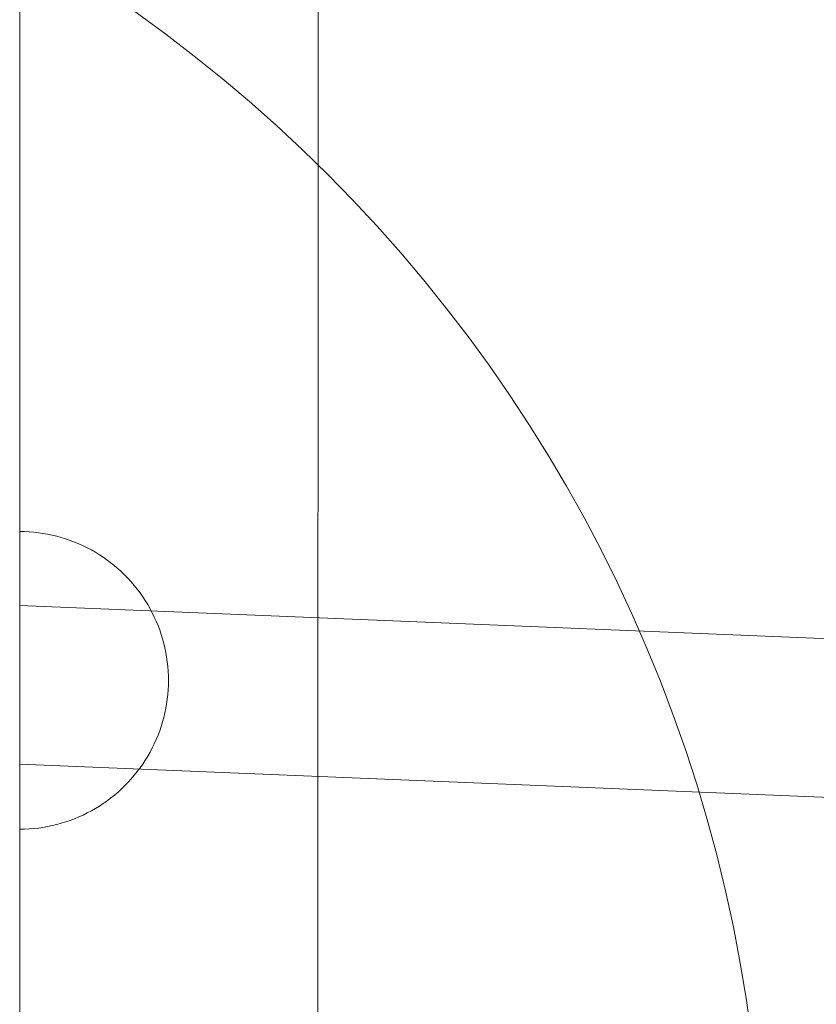
# Model space of a CAD drawing. Units: millimetres. Extents: x -8812 to -936, y 4108 to 13968.
# Drawn here: x -5572 to -5491, y 8172 to 8272 of the extents above; entities that cross this region are included whole.
import ezdxf

# ---------------------------------------------------------------- set-up
doc = ezdxf.new("R2010")
doc.units = ezdxf.units.MM
doc.header["$MEASUREMENT"] = 0
doc.linetypes.add('Wipeout_Contour', pattern=[1000, 0, -1000])
doc.layers.add('STREFA', color=7, linetype='Continuous')
doc.layers.add('STREFA_Nr_pióra__7', color=7, linetype='Continuous', lineweight=18)
doc.layers.add('ZESTAW_Nr_pióra__7', color=7, linetype='Continuous', lineweight=18)
doc.styles.add('GENERATED_STYLE_1', font='txt')
doc.dimstyles.new('GENERATED_STYLE__1', dxfattribs={"dimtxt": 150, "dimasz": 47.5, "dimexe": 0.18, "dimexo": 300, "dimgap": 0.09, "dimtad": 0, "dimtih": 1, "dimtoh": 1, "dimdec": 0, "dimlfac": 0.1, "dimzin": 0, "dimdsep": 46, "dimtxsty": 'GENERATED_STYLE_1', "dimblk": 'ARROWHEAD_5', "dimblk1": 'ARROWHEAD_5', "dimblk2": 'ARROWHEAD_5', "dimcen": 0.09, "dimclrd": 7, "dimclre": 7, "dimclrt": 7, "dimazin": 0, "dimtfac": 1, "dimtdec": 4, "dimtmove": 0, "dimatfit": 3, "dimfxl": 0, "dimtolj": 1, "dimtzin": 0, "dimarcsym": 0})
doc.dimstyles.new('GENERATED_STYLE__2', dxfattribs={"dimtxt": 150, "dimasz": 47.5, "dimexe": 0.18, "dimexo": 300, "dimgap": 0.09, "dimtad": 0, "dimdec": 0, "dimlfac": 0.1, "dimzin": 0, "dimdsep": 46, "dimtxsty": 'GENERATED_STYLE_1', "dimblk": 'ARROWHEAD_5', "dimblk1": 'ARROWHEAD_5', "dimblk2": 'ARROWHEAD_5', "dimcen": 0.09, "dimclrd": 7, "dimclre": 7, "dimclrt": 7, "dimazin": 0, "dimtfac": 1, "dimtdec": 4, "dimtmove": 0, "dimatfit": 3, "dimfxl": 0, "dimtolj": 1, "dimtzin": 0, "dimarcsym": 0})
doc.dimstyles.new('GENERATED_STYLE__4', dxfattribs={"dimtxt": 150, "dimasz": 47.5, "dimexe": 0.18, "dimexo": 0, "dimgap": 0.09, "dimtad": 0, "dimdec": 0, "dimlfac": 0.1, "dimzin": 0, "dimdsep": 46, "dimtxsty": 'GENERATED_STYLE_1', "dimblk": 'ARROWHEAD_5', "dimblk1": 'ARROWHEAD_5', "dimblk2": 'ARROWHEAD_5', "dimcen": 0.09, "dimclrd": 7, "dimclre": 7, "dimclrt": 7, "dimazin": 0, "dimtfac": 1, "dimtdec": 4, "dimtmove": 0, "dimatfit": 3, "dimfxl": 0, "dimtolj": 1, "dimtzin": 0, "dimarcsym": 0})

# ---------------------------------------------------------------- blocks, each defined once
blk = doc.blocks.new('*D1')
at = {"layer": 'STREFA', "linetype": 'Continuous', "lineweight": 0, "true_color": 0x000000}
for points in [[(-8811.598, 4207.58), (-8763.315, 4194.642), (-8763.315, 4220.517)], [(-1641.476, 4207.58), (-1689.759, 4220.517), (-1689.759, 4194.642)]]:
    blk.add_hatch(color=18, dxfattribs=at).paths.add_polyline_path(points)
at = {"layer": 'STREFA_Nr_pióra__7', "linetype": 'Continuous'}
for p, q in [((-8811.598, 4160.705), (-8811.598, 9316.49)), ((-1641.476, 4160.705), (-1641.476, 7974.43)), ((-8811.598, 4207.58), (-8763.315, 4220.517)), ((-8763.315, 4220.517), (-8763.315, 4194.642)), ((-1641.476, 4207.58), (-1689.759, 4220.517)), ((-1689.759, 4194.642), (-1689.759, 4220.517)), ((-8811.598, 4207.58), (-8763.315, 4194.642)), ((-8763.315, 4207.58), (-5409.718, 4207.58)), ((-5043.356, 4207.58), (-1689.759, 4207.58)), ((-1641.476, 4207.58), (-1689.759, 4194.642))]:
    blk.add_line(p, q, dxfattribs=at)
at = {"color": 254, "linetype": 'Wipeout_Contour', "lineweight": 0, "ltscale": 26845.24588}
blk.add_wipeout([(-5422.281, 4107.58), (-5030.794, 4107.58), (-5030.794, 4307.58), (-5422.281, 4307.58)], dxfattribs=at).dxf.layer = 'STREFA'
at = {"layer": 'STREFA_Nr_pióra__7', "insert": (-5397.281, 4132.58), "char_height": 150, "attachment_point": 7, "style": 'GENERATED_STYLE_1'}
blk.add_mtext('\\A1;{\\fArial|b0|i0|c238|p38;717}', dxfattribs=at)
blk = doc.blocks.new('ARROWHEAD_5')
at = {"color": 0, "linetype": 'Continuous', "lineweight": 0}
blk.add_line((0, 0), (-1, 0), dxfattribs=at)
blk.add_solid([(-1, 0.2679), (0, 0), (-1, -0.2679), (-1, 0.2679)], dxfattribs=at)
blk = doc.blocks.new('*D3')
at = {"layer": 'STREFA', "linetype": 'Continuous', "lineweight": 0, "true_color": 0x000000}
for points in [[(-1036.355, 13967.823), (-1049.292, 13919.54), (-1023.417, 13919.54)], [(-1036.355, 4788.575), (-1023.417, 4836.858), (-1049.292, 4836.858)]]:
    blk.add_hatch(color=18, dxfattribs=at).paths.add_polyline_path(points)
at = {"layer": 'STREFA_Nr_pióra__7', "linetype": 'Continuous'}
for p, q in [((-989.48, 13967.823), (-6620.045, 13967.823)), ((-1036.355, 13967.823), (-1049.292, 13919.54)), ((-1036.355, 13967.823), (-1023.417, 13919.54)), ((-1023.417, 13919.54), (-1049.292, 13919.54)), ((-1036.355, 9561.38), (-1036.355, 13919.54)), ((-1036.355, 4836.858), (-1036.355, 9195.018)), ((-1036.355, 4788.575), (-1049.292, 4836.858)), ((-1049.292, 4836.858), (-1023.417, 4836.858)), ((-1036.355, 4788.575), (-1023.417, 4836.858)), ((-989.48, 4788.575), (-6653.622, 4788.575))]:
    blk.add_line(p, q, dxfattribs=at)
at = {"color": 254, "linetype": 'Wipeout_Contour', "lineweight": 0, "ltscale": 37743.349322}
blk.add_wipeout([(-936.355, 9182.456), (-936.355, 9573.943), (-1136.355, 9573.943), (-1136.355, 9182.456)], dxfattribs=at).dxf.layer = 'STREFA'
at = {"layer": 'STREFA_Nr_pióra__7', "insert": (-961.355, 9207.456), "char_height": 150, "attachment_point": 7, "rotation": 90, "style": 'GENERATED_STYLE_1'}
blk.add_mtext('\\A1;{\\fArial|b0|i0|c238|p38;918}', dxfattribs=at)
blk = doc.blocks.new('*D5')
at = {"layer": 'STREFA', "linetype": 'Continuous', "lineweight": 0, "true_color": 0x000000}
for points in [[(-1318.411, 12469.045), (-1331.349, 12420.762), (-1305.474, 12420.762)], [(-1318.411, 5759.398), (-1305.474, 5807.681), (-1331.349, 5807.681)]]:
    blk.add_hatch(color=18, dxfattribs=at).paths.add_polyline_path(points)
at = {"layer": 'STREFA_Nr_pióra__7', "linetype": 'Continuous'}
for p, q in [((-1271.536, 12469.045), (-1365.286, 12469.045)), ((-1318.411, 12469.045), (-1331.349, 12420.762)), ((-1318.411, 12469.045), (-1305.474, 12420.762)), ((-1305.474, 12420.762), (-1331.349, 12420.762)), ((-1318.411, 9297.403), (-1318.411, 12420.762)), ((-1318.411, 5807.681), (-1318.411, 8931.041)), ((-1318.411, 5759.398), (-1331.349, 5807.681)), ((-1331.349, 5807.681), (-1305.474, 5807.681)), ((-1318.411, 5759.398), (-1305.474, 5807.681)), ((-1271.536, 5759.398), (-1365.286, 5759.398))]:
    blk.add_line(p, q, dxfattribs=at)
at = {"color": 254, "linetype": 'Wipeout_Contour', "lineweight": 0, "ltscale": 36838.647065}
blk.add_wipeout([(-1218.411, 8918.478), (-1218.411, 9309.965), (-1418.411, 9309.965), (-1418.411, 8918.478)], dxfattribs=at).dxf.layer = 'STREFA'
at = {"layer": 'STREFA_Nr_pióra__7', "insert": (-1243.411, 8943.478), "char_height": 150, "attachment_point": 7, "rotation": 90, "style": 'GENERATED_STYLE_1'}
blk.add_mtext('\\A1;{\\fArial|b0|i0|c238|p38;671}', dxfattribs=at)

msp = doc.modelspace()

# ---------------------------------------------------------------- linework, layer by layer
at = {"layer": 'ZESTAW_Nr_pióra__7', "linetype": 'Continuous'}
for p, q in [((-5541.211, 9038.749), (-5541.497, 8112.985)), ((-5571.527, 8945.034), (-5571.527, 8165.019)), ((-5571.056, 8220.019), (-5571.527, 8220.027)), ((-5571.527, 8219.997), (-5571.527, 8220.019)), ((-5571.527, 8219.96), (-5571.527, 8219.997)), ((-5571.527, 8219.908), (-5571.527, 8219.96)), ((-5571.527, 8219.842), (-5571.527, 8219.908)), ((-5571.527, 8219.761), (-5571.527, 8219.842)), ((-5571.527, 8219.665), (-5571.527, 8219.761)), ((-5571.527, 8219.555), (-5571.527, 8219.665)), ((-5571.527, 8219.431), (-5571.527, 8219.555)), ((-5571.527, 8219.292), (-5571.527, 8219.431)), ((-5570.585, 8219.997), (-5571.056, 8220.019)), ((-5570.115, 8219.96), (-5570.585, 8219.997)), ((-5569.647, 8219.908), (-5570.115, 8219.96)), ((-5569.181, 8219.842), (-5569.647, 8219.908)), ((-5568.716, 8219.761), (-5569.181, 8219.842)), ((-5568.255, 8219.665), (-5568.716, 8219.761)), ((-5567.797, 8219.555), (-5568.255, 8219.665)), ((-5567.342, 8219.431), (-5567.797, 8219.555)), ((-5566.892, 8219.292), (-5567.342, 8219.431)), ((-5571.527, 8219.14), (-5571.527, 8219.292)), ((-5571.527, 8218.973), (-5571.527, 8219.14)), ((-5571.527, 8218.793), (-5571.527, 8218.973)), ((-5571.527, 8218.599), (-5571.527, 8218.793)), ((-5571.527, 8218.392), (-5571.527, 8218.599)), ((-5571.527, 8218.171), (-5571.527, 8218.392)), ((-5566.446, 8219.14), (-5566.892, 8219.292)), ((-5566.005, 8218.973), (-5566.446, 8219.14)), ((-5565.57, 8218.793), (-5566.005, 8218.973)), ((-5565.14, 8218.599), (-5565.57, 8218.793)), ((-5564.717, 8218.392), (-5565.14, 8218.599)), ((-5564.301, 8218.171), (-5564.717, 8218.392)), ((-5571.527, 8217.938), (-5571.527, 8218.171)), ((-5571.527, 8217.691), (-5571.527, 8217.938)), ((-5571.527, 8217.433), (-5571.527, 8217.691)), ((-5571.527, 8217.162), (-5571.527, 8217.433)), ((-5563.891, 8217.938), (-5564.301, 8218.171)), ((-5563.49, 8217.691), (-5563.891, 8217.938)), ((-5563.096, 8217.433), (-5563.49, 8217.691)), ((-5562.71, 8217.162), (-5563.096, 8217.433)), ((-5571.527, 8216.879), (-5571.527, 8217.162)), ((-5571.527, 8216.584), (-5571.527, 8216.879)), ((-5571.527, 8216.278), (-5571.527, 8216.584)), ((-5562.333, 8216.879), (-5562.71, 8217.162)), ((-5561.966, 8216.584), (-5562.333, 8216.879)), ((-5561.607, 8216.278), (-5561.966, 8216.584)), ((-5571.527, 8215.961), (-5571.527, 8216.278)), ((-5571.527, 8215.633), (-5571.527, 8215.961)), ((-5571.527, 8215.295), (-5571.527, 8215.633)), ((-5561.259, 8215.961), (-5561.607, 8216.278)), ((-5560.92, 8215.633), (-5561.259, 8215.961)), ((-5560.593, 8215.295), (-5560.92, 8215.633)), ((-5571.527, 8214.946), (-5571.527, 8215.295)), ((-5571.527, 8214.588), (-5571.527, 8214.946)), ((-5571.527, 8214.22), (-5571.527, 8214.588)), ((-5560.275, 8214.946), (-5560.593, 8215.295)), ((-5559.969, 8214.588), (-5560.275, 8214.946)), ((-5559.675, 8214.22), (-5559.969, 8214.588)), ((-5571.527, 8213.843), (-5571.527, 8214.22)), ((-5571.527, 8213.458), (-5571.527, 8213.843)), ((-5571.527, 8213.064), (-5571.527, 8213.458)), ((-5559.392, 8213.843), (-5559.675, 8214.22)), ((-5559.121, 8213.458), (-5559.392, 8213.843)), ((-5558.862, 8213.064), (-5559.121, 8213.458)), ((-5571.527, 8212.662), (-5571.527, 8213.064)), ((-5571.527, 8212.253), (-5571.527, 8212.662)), ((-5349.853, 8203.457), (-5571.527, 8212.591)), ((-5571.527, 8212.571), (-5571.527, 8212.585)), ((-5571.527, 8212.549), (-5571.527, 8212.571)), ((-5571.527, 8212.519), (-5571.527, 8212.549)), ((-5571.527, 8212.481), (-5571.527, 8212.519)), ((-5571.527, 8212.436), (-5571.527, 8212.481)), ((-5571.527, 8212.382), (-5571.527, 8212.436)), ((-5571.527, 8212.321), (-5571.527, 8212.382)), ((-5558.616, 8212.662), (-5558.862, 8213.064)), ((-5558.382, 8212.253), (-5558.616, 8212.662)), ((-5571.527, 8212.253), (-5571.527, 8212.321)), ((-5571.527, 8212.177), (-5571.527, 8212.253)), ((-5571.527, 8211.836), (-5571.527, 8212.253)), ((-5571.527, 8212.093), (-5571.527, 8212.177)), ((-5571.527, 8212.002), (-5571.527, 8212.093)), ((-5571.527, 8211.904), (-5571.527, 8212.002)), ((-5571.527, 8211.798), (-5571.527, 8211.904)), ((-5571.527, 8211.413), (-5571.527, 8211.836)), ((-5571.527, 8211.686), (-5571.527, 8211.798)), ((-5571.527, 8211.566), (-5571.527, 8211.686)), ((-5571.527, 8211.439), (-5571.527, 8211.566)), ((-5571.527, 8211.306), (-5571.527, 8211.439)), ((-5571.527, 8210.984), (-5571.527, 8211.413)), ((-5558.162, 8211.836), (-5558.382, 8212.253)), ((-5557.955, 8211.413), (-5558.162, 8211.836)), ((-5557.761, 8210.984), (-5557.955, 8211.413)), ((-5571.527, 8211.166), (-5571.527, 8211.306)), ((-5571.527, 8211.019), (-5571.527, 8211.166)), ((-5571.527, 8210.867), (-5571.527, 8211.019)), ((-5571.527, 8210.548), (-5571.527, 8210.984)), ((-5571.527, 8210.707), (-5571.527, 8210.867)), ((-5571.527, 8210.542), (-5571.527, 8210.707)), ((-5571.527, 8210.108), (-5571.527, 8210.548)), ((-5571.527, 8210.371), (-5571.527, 8210.542)), ((-5557.58, 8210.548), (-5557.761, 8210.984)), ((-5557.414, 8210.108), (-5557.58, 8210.548)), ((-5571.527, 8210.195), (-5571.527, 8210.371)), ((-5571.527, 8210.013), (-5571.527, 8210.195)), ((-5571.527, 8209.662), (-5571.527, 8210.108)), ((-5571.527, 8209.825), (-5571.527, 8210.013)), ((-5571.527, 8209.632), (-5571.527, 8209.825)), ((-5571.527, 8209.211), (-5571.527, 8209.662)), ((-5571.527, 8209.435), (-5571.527, 8209.632)), ((-5571.527, 8209.232), (-5571.527, 8209.435)), ((-5557.261, 8209.662), (-5557.414, 8210.108)), ((-5557.123, 8209.211), (-5557.261, 8209.662)), ((-5571.527, 8209.025), (-5571.527, 8209.232)), ((-5571.527, 8208.757), (-5571.527, 8209.211)), ((-5571.527, 8208.814), (-5571.527, 8209.025)), ((-5571.527, 8208.598), (-5571.527, 8208.814)), ((-5571.527, 8208.299), (-5571.527, 8208.757)), ((-5571.527, 8208.378), (-5571.527, 8208.598)), ((-5556.998, 8208.757), (-5557.123, 8209.211)), ((-5556.888, 8208.299), (-5556.998, 8208.757)), ((-5571.527, 8208.155), (-5571.527, 8208.378)), ((-5571.527, 8207.837), (-5571.527, 8208.299)), ((-5571.527, 8207.928), (-5571.527, 8208.155)), ((-5571.527, 8207.698), (-5571.527, 8207.928)), ((-5571.527, 8207.373), (-5571.527, 8207.837)), ((-5571.527, 8207.465), (-5571.527, 8207.698)), ((-5571.527, 8207.229), (-5571.527, 8207.465)), ((-5556.793, 8207.837), (-5556.888, 8208.299)), ((-5556.712, 8207.373), (-5556.793, 8207.837)), ((-5571.527, 8206.907), (-5571.527, 8207.373)), ((-5571.527, 8206.99), (-5571.527, 8207.229)), ((-5571.527, 8206.749), (-5571.527, 8206.99)), ((-5571.527, 8206.438), (-5571.527, 8206.907)), ((-5571.527, 8206.506), (-5571.527, 8206.749)), ((-5571.527, 8206.261), (-5571.527, 8206.506)), ((-5571.527, 8205.968), (-5571.527, 8206.438)), ((-5556.645, 8206.907), (-5556.712, 8207.373)), ((-5556.594, 8206.438), (-5556.645, 8206.907)), ((-5556.557, 8205.968), (-5556.594, 8206.438)), ((-5571.527, 8206.014), (-5571.527, 8206.261)), ((-5571.527, 8205.766), (-5571.527, 8206.014)), ((-5571.527, 8205.498), (-5571.527, 8205.968)), ((-5571.527, 8205.516), (-5571.527, 8205.766)), ((-5571.527, 8205.266), (-5571.527, 8205.516)), ((-5571.527, 8205.027), (-5571.527, 8205.498)), ((-5556.534, 8205.498), (-5556.557, 8205.968)), ((-5556.527, 8205.027), (-5556.534, 8205.498)), ((-5571.527, 8205.015), (-5571.527, 8205.266)), ((-5571.527, 8204.555), (-5571.527, 8205.027)), ((-5571.527, 8204.764), (-5571.527, 8205.015)), ((-5571.527, 8204.512), (-5571.527, 8204.764)), ((-5571.527, 8204.085), (-5571.527, 8204.555)), ((-5571.527, 8204.261), (-5571.527, 8204.512)), ((-5556.534, 8204.555), (-5556.557, 8204.085)), ((-5556.527, 8205.027), (-5556.534, 8204.555)), ((-5571.527, 8204.01), (-5571.527, 8204.261)), ((-5571.527, 8203.615), (-5571.527, 8204.085)), ((-5571.527, 8203.759), (-5571.527, 8204.01)), ((-5571.527, 8203.509), (-5571.527, 8203.759)), ((-5571.527, 8203.147), (-5571.527, 8203.615)), ((-5571.527, 8203.261), (-5571.527, 8203.509)), ((-5556.594, 8203.615), (-5556.645, 8203.147)), ((-5556.557, 8204.085), (-5556.594, 8203.615)), ((-5571.527, 8203.013), (-5571.527, 8203.261)), ((-5571.527, 8202.68), (-5571.527, 8203.147)), ((-5571.527, 8202.768), (-5571.527, 8203.013)), ((-5571.527, 8202.524), (-5571.527, 8202.768)), ((-5571.527, 8202.216), (-5571.527, 8202.68)), ((-5571.527, 8202.282), (-5571.527, 8202.524)), ((-5556.712, 8202.68), (-5556.793, 8202.216)), ((-5556.645, 8203.147), (-5556.712, 8202.68)), ((-5571.527, 8202.042), (-5571.527, 8202.282)), ((-5571.527, 8201.754), (-5571.527, 8202.216)), ((-5571.527, 8201.805), (-5571.527, 8202.042)), ((-5571.527, 8201.57), (-5571.527, 8201.805)), ((-5571.527, 8201.296), (-5571.527, 8201.754)), ((-5571.527, 8201.339), (-5571.527, 8201.57)), ((-5556.888, 8201.754), (-5556.998, 8201.296)), ((-5556.793, 8202.216), (-5556.888, 8201.754)), ((-5571.527, 8201.11), (-5571.527, 8201.339)), ((-5571.527, 8200.842), (-5571.527, 8201.296)), ((-5571.527, 8200.885), (-5571.527, 8201.11)), ((-5571.527, 8200.664), (-5571.527, 8200.885)), ((-5571.527, 8200.391), (-5571.527, 8200.842)), ((-5571.527, 8200.447), (-5571.527, 8200.664)), ((-5557.123, 8200.842), (-5557.261, 8200.391)), ((-5556.998, 8201.296), (-5557.123, 8200.842)), ((-5571.527, 8200.234), (-5571.527, 8200.447)), ((-5571.527, 8199.946), (-5571.527, 8200.391)), ((-5571.527, 8200.025), (-5571.527, 8200.234)), ((-5571.527, 8199.82), (-5571.527, 8200.025)), ((-5571.527, 8199.505), (-5571.527, 8199.946)), ((-5571.527, 8199.62), (-5571.527, 8199.82)), ((-5571.527, 8199.426), (-5571.527, 8199.62)), ((-5571.527, 8199.069), (-5571.527, 8199.505)), ((-5557.58, 8199.505), (-5557.761, 8199.069)), ((-5557.414, 8199.946), (-5557.58, 8199.505)), ((-5557.261, 8200.391), (-5557.414, 8199.946)), ((-5571.527, 8199.236), (-5571.527, 8199.426)), ((-5571.527, 8199.051), (-5571.527, 8199.236)), ((-5571.527, 8198.64), (-5571.527, 8199.069)), ((-5571.527, 8198.872), (-5571.527, 8199.051)), ((-5571.527, 8198.699), (-5571.527, 8198.872)), ((-5571.527, 8198.531), (-5571.527, 8198.699)), ((-5571.527, 8198.217), (-5571.527, 8198.64)), ((-5571.527, 8198.37), (-5571.527, 8198.531)), ((-5557.955, 8198.64), (-5558.162, 8198.217)), ((-5557.761, 8199.069), (-5557.955, 8198.64)), ((-5571.527, 8198.214), (-5571.527, 8198.37)), ((-5571.527, 8197.8), (-5571.527, 8198.217)), ((-5571.527, 8198.065), (-5571.527, 8198.214)), ((-5571.527, 8197.922), (-5571.527, 8198.065)), ((-5571.527, 8197.786), (-5571.527, 8197.922)), ((-5571.527, 8197.391), (-5571.527, 8197.8)), ((-5571.527, 8197.657), (-5571.527, 8197.786)), ((-5571.527, 8197.534), (-5571.527, 8197.657)), ((-5571.527, 8197.418), (-5571.527, 8197.534)), ((-5558.382, 8197.8), (-5558.616, 8197.391)), ((-5558.162, 8198.217), (-5558.382, 8197.8)), ((-5571.527, 8197.31), (-5571.527, 8197.418)), ((-5571.527, 8196.989), (-5571.527, 8197.391)), ((-5571.527, 8197.208), (-5571.527, 8197.31)), ((-5571.527, 8197.114), (-5571.527, 8197.208)), ((-5571.527, 8197.027), (-5571.527, 8197.114)), ((-5571.527, 8196.948), (-5571.527, 8197.027)), ((-5571.527, 8196.595), (-5571.527, 8196.989)), ((-5571.527, 8196.876), (-5571.527, 8196.948)), ((-5571.527, 8196.812), (-5571.527, 8196.876)), ((-5571.527, 8196.756), (-5571.527, 8196.812)), ((-5571.527, 8196.707), (-5571.527, 8196.756)), ((-5571.527, 8196.666), (-5571.527, 8196.707)), ((-5571.527, 8196.633), (-5571.527, 8196.666)), ((-5571.527, 8196.607), (-5571.527, 8196.633)), ((-5571.527, 8196.59), (-5571.527, 8196.607)), ((-5571.527, 8196.21), (-5571.527, 8196.595)), ((-5571.527, 8196.59), (-5571.527, 8196.585)), ((-5350.388, 8187.467), (-5571.527, 8196.579)), ((-5559.121, 8196.595), (-5559.392, 8196.21)), ((-5558.862, 8196.989), (-5559.121, 8196.595)), ((-5558.616, 8197.391), (-5558.862, 8196.989)), ((-5571.527, 8195.833), (-5571.527, 8196.21)), ((-5571.527, 8195.465), (-5571.527, 8195.833)), ((-5559.675, 8195.833), (-5559.969, 8195.465)), ((-5559.392, 8196.21), (-5559.675, 8195.833)), ((-5571.527, 8195.107), (-5571.527, 8195.465)), ((-5571.527, 8194.758), (-5571.527, 8195.107)), ((-5571.527, 8194.42), (-5571.527, 8194.758)), ((-5560.593, 8194.758), (-5560.92, 8194.42)), ((-5560.275, 8195.107), (-5560.593, 8194.758)), ((-5559.969, 8195.465), (-5560.275, 8195.107)), ((-5571.527, 8194.092), (-5571.527, 8194.42)), ((-5571.527, 8193.775), (-5571.527, 8194.092)), ((-5571.527, 8193.469), (-5571.527, 8193.775)), ((-5561.607, 8193.775), (-5561.966, 8193.469)), ((-5561.259, 8194.092), (-5561.607, 8193.775)), ((-5560.92, 8194.42), (-5561.259, 8194.092)), ((-5571.527, 8193.174), (-5571.527, 8193.469)), ((-5571.527, 8192.891), (-5571.527, 8193.174)), ((-5571.527, 8192.62), (-5571.527, 8192.891)), ((-5571.527, 8192.362), (-5571.527, 8192.62)), ((-5563.096, 8192.62), (-5563.49, 8192.362)), ((-5562.71, 8192.891), (-5563.096, 8192.62)), ((-5562.333, 8193.174), (-5562.71, 8192.891)), ((-5561.966, 8193.469), (-5562.333, 8193.174)), ((-5571.527, 8192.115), (-5571.527, 8192.362)), ((-5571.527, 8191.882), (-5571.527, 8192.115)), ((-5571.527, 8191.661), (-5571.527, 8191.882)), ((-5571.527, 8191.454), (-5571.527, 8191.661)), ((-5564.717, 8191.661), (-5565.14, 8191.454)), ((-5564.301, 8191.882), (-5564.717, 8191.661)), ((-5563.891, 8192.115), (-5564.301, 8191.882)), ((-5563.49, 8192.362), (-5563.891, 8192.115)), ((-5571.527, 8191.26), (-5571.527, 8191.454)), ((-5571.527, 8191.08), (-5571.527, 8191.26)), ((-5571.527, 8190.913), (-5571.527, 8191.08)), ((-5571.527, 8190.761), (-5571.527, 8190.913)), ((-5571.527, 8190.622), (-5571.527, 8190.761)), ((-5571.527, 8190.498), (-5571.527, 8190.622)), ((-5567.342, 8190.622), (-5567.797, 8190.498)), ((-5566.892, 8190.761), (-5567.342, 8190.622)), ((-5566.446, 8190.913), (-5566.892, 8190.761)), ((-5566.005, 8191.08), (-5566.446, 8190.913)), ((-5565.57, 8191.26), (-5566.005, 8191.08)), ((-5565.14, 8191.454), (-5565.57, 8191.26)), ((-5571.527, 8190.388), (-5571.527, 8190.498)), ((-5571.527, 8190.292), (-5571.527, 8190.388)), ((-5571.527, 8190.211), (-5571.527, 8190.292)), ((-5571.527, 8190.145), (-5571.527, 8190.211)), ((-5571.527, 8190.093), (-5571.527, 8190.145)), ((-5571.527, 8190.056), (-5571.527, 8190.093)), ((-5571.527, 8190.034), (-5571.527, 8190.056)), ((-5571.056, 8190.034), (-5571.527, 8190.027)), ((-5570.585, 8190.056), (-5571.056, 8190.034)), ((-5570.115, 8190.093), (-5570.585, 8190.056)), ((-5569.647, 8190.145), (-5570.115, 8190.093)), ((-5569.181, 8190.211), (-5569.647, 8190.145)), ((-5568.716, 8190.292), (-5569.181, 8190.211)), ((-5568.255, 8190.388), (-5568.716, 8190.292)), ((-5567.797, 8190.498), (-5568.255, 8190.388))]:
    msp.add_line(p, q, dxfattribs=at)
msp.add_arc((-5646.527, 8149.953), 150, 0, 180, dxfattribs=at)

# ---------------------------------------------------------------- next in the draw order: dimensions: what is measured, and where the dimension line sits
at = {"layer": 'STREFA', "linetype": 'Continuous'}
dim = msp.add_linear_dim(base=(-1641.476, 4207.58), p1=(-8811.598, 9616.49), p2=(-1641.476, 8274.43), dimstyle='GENERATED_STYLE__1', dxfattribs=at)
dim.commit()
dim.dimension.update_dxf_attribs({"geometry": '*D1', "text_midpoint": (-5226.537, 4207.58), "dimtype": 160})

# ---------------------------------------------------------------- next in the draw order: dimensions: what is measured, and where the dimension line sits
dim = msp.add_linear_dim(base=(-1036.355, 13967.823), p1=(-6953.622, 4788.575), p2=(-6920.045, 13967.823), angle=90, dimstyle='GENERATED_STYLE__2', dxfattribs=at)
dim.commit()
dim.dimension.update_dxf_attribs({"geometry": '*D3', "text_midpoint": (-1036.355, 9378.199), "dimtype": 160, "text_rotation": 90})

# ---------------------------------------------------------------- next in the draw order: dimensions: what is measured, and where the dimension line sits
dim = msp.add_linear_dim(base=(-1318.411, 12469.045), p1=(-6594.041, 5759.398), p2=(-6421.225, 12469.045), angle=90, dimstyle='GENERATED_STYLE__4', dxfattribs=at)
dim.commit()
dim.dimension.update_dxf_attribs({"geometry": '*D5', "text_midpoint": (-1318.411, 9114.222), "dimtype": 160, "text_rotation": 90})

doc.saveas('drawing.dxf')
